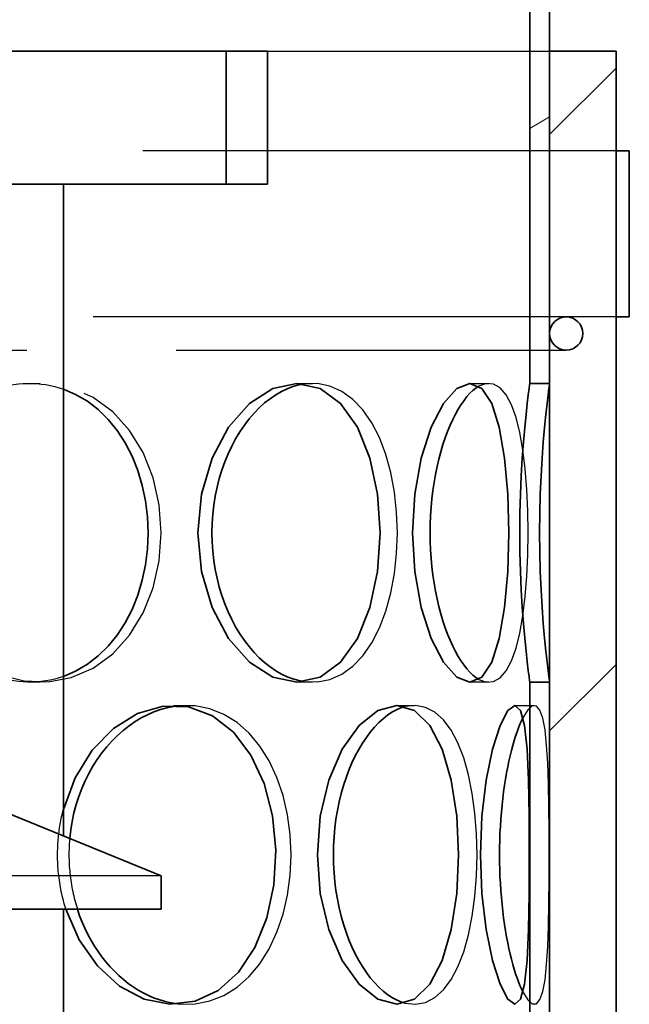
# Model space of a CAD drawing. Extents: x 904 to 15589, y -1627 to 11158.
# Drawn here: x 4208 to 4300, y 7291 to 7439 of the extents above; entities that cross this region are included whole.
import ezdxf

# ---------------------------------------------------------------- set-up
doc = ezdxf.new("R2010")
doc.units = 0
doc.header["$LTSCALE"] = 15
doc.linetypes.add('AM_DIN_F_W050', pattern=[6.25, 4.75, -1.5])
for name, color, linetype, lineweight in [('AM_3', 6, 'AM_DIN_F_W050', 25), ('AM_8', 1, 'CONTINUOUS', 25), ('Viditelná (ISO)', 7, 'CONTINUOUS', 35)]:
    doc.layers.add(name, color=color, linetype=linetype, lineweight=lineweight)
doc.layers.add('Šrafy (ISO)', color=7, linetype='CONTINUOUS', lineweight=9, true_color=0x0080ff)
pattern_1 = [(30, (2146.263, 3034.723), (-31.75, 54.9926), [])]

msp = doc.modelspace()

# ---------------------------------------------------------------- hatches: boundary and pattern name
at = {"layer": 'AM_8'}
h = msp.add_hatch(dxfattribs=at)
h.set_pattern_fill('ANSI31', color=256, scale=508, style=0)
h.set_pattern_definition([(45, (2146.263, 3034.723), (-44.9013, 44.9013), [])])
h.paths.add_polyline_path([(4298.01, 6834.08), (4298.01, 6859.08), (4298.01, 7394.08), (4298.01, 7419.08), (4298.01, 7434.08), (4288.01, 7434.08), (4288.01, 7384.08), (4288.01, 7339.08), (4288.01, 7287.08), (4288.01, 7242.08), (4288.01, 7190.08), (4288.01, 7145.08), (4288.01, 7093.08), (4288.01, 7048.08), (4288.01, 6996.08), (4288.01, 6951.08), (4288.01, 6899.08), (4288.01, 6854.08), (4288.01, 6834.08)])
h.paths.add_polyline_path([(3943.01, 7434.08), (3943.01, 7419.08), (3943.01, 7394.08), (3943.01, 6859.08), (3943.01, 6834.08), (3953.01, 6834.08), (3953.01, 6902.82), (3953.01, 6947.34), (3953.01, 6999.82), (3953.01, 7044.34), (3953.01, 7096.82), (3953.01, 7141.34), (3953.01, 7193.82), (3953.01, 7238.34), (3953.01, 7290.82), (3953.01, 7335.34), (3953.01, 7434.08)])
h = msp.add_hatch(dxfattribs=at)
h.set_pattern_fill('ANSI31', color=256, scale=508, angle=15, style=0)
h.set_pattern_definition([(60, (2146.263, 3034.723), (-54.9926, 31.75), [])])
h.paths.add_polyline_path([(4229.51, 7309.91), (4205.01, 7319.91), (4131.2, 7319.91), (4130.73, 7304.91), (4195.61, 7304.91), (4200.51, 7304.91), (4229.51, 7304.91)])
h.paths.add_polyline_path([(4036.01, 7319.91), (4011.51, 7309.91), (4011.51, 7304.91), (4040.51, 7304.91), (4045.41, 7304.91), (4110.28, 7304.91), (4109.81, 7319.91)])
at = {"layer": 'Šrafy (ISO)'}
h = msp.add_hatch(dxfattribs=at)
h.set_pattern_fill('ANSI31', color=256, scale=508, angle=-15, style=0)
h.set_pattern_definition(pattern_1)
h.paths.add_polyline_path([(4288.01, 6854.08), (4286.51, 6854.08), (4285.01, 6854.08), (4285.01, 6834.08), (4288.01, 6834.08)])
h.paths.add_polyline_path([(3956.01, 6902.82), (3953.01, 6902.82), (3953.01, 6834.08), (3956.01, 6834.08)])
h.paths.add_polyline_path([(3953.01, 6947.34), (3956.01, 6947.34), (3956.01, 6999.82), (3953.01, 6999.82)])
h.paths.add_polyline_path([(4288.01, 6951.08), (4286.51, 6951.08), (4285.01, 6951.08), (4285.01, 6899.08), (4286.51, 6899.08), (4288.01, 6899.08)])
h.paths.add_polyline_path([(4286.51, 6996.08), (4285.01, 6996.08), (4285.01, 7048.08), (4286.51, 7048.08), (4288.01, 7048.08), (4288.01, 6996.08)])
h.paths.add_polyline_path([(3956.01, 7096.82), (3953.01, 7096.82), (3953.01, 7044.34), (3956.01, 7044.34)])
h.paths.add_polyline_path([(3953.01, 7141.34), (3956.01, 7141.34), (3956.01, 7193.82), (3953.01, 7193.82)])
h.paths.add_polyline_path([(4288.01, 7145.08), (4286.51, 7145.08), (4285.01, 7145.08), (4285.01, 7093.08), (4286.51, 7093.08), (4288.01, 7093.08)])
h.paths.add_polyline_path([(4286.51, 7190.08), (4285.01, 7190.08), (4285.01, 7242.08), (4286.51, 7242.08), (4288.01, 7242.08), (4288.01, 7190.08)])
h.paths.add_polyline_path([(3956.01, 7290.82), (3953.01, 7290.82), (3953.01, 7238.34), (3956.01, 7238.34)])
h.paths.add_polyline_path([(3953.01, 7335.34), (3956.01, 7335.34), (3956.01, 7619.08), (3953.01, 7619.08), (3953.01, 7434.08), (3953.01, 7391.58)])
h.paths.add_polyline_path([(4288.01, 7339.08), (4286.51, 7339.08), (4285.01, 7339.08), (4285.01, 7287.08), (4286.51, 7287.08), (4288.01, 7287.08)])
h.paths.add_polyline_path([(4286.51, 7384.08), (4285.01, 7384.08), (4285.01, 7619.08), (4288.01, 7619.08), (4288.01, 7434.08), (4288.01, 7391.58), (4288.01, 7384.08)])
h = msp.add_hatch(dxfattribs=at)
h.set_pattern_fill('ANSI31', color=256, scale=508, angle=-15, style=0)
h.set_pattern_definition(pattern_1)
h.paths.add_polyline_path([(4245.51, 7414.08), (4245.51, 7434.08), (4239.31, 7434.08), (4239.31, 7414.08)])
h.paths.add_polyline_path([(3995.51, 7434.08), (3995.51, 7414.08), (4001.71, 7414.08), (4001.71, 7434.08)])
h = msp.add_hatch(dxfattribs=at)
h.set_pattern_fill('ANSI31', color=256, scale=508, angle=75, style=0)
h.set_pattern_definition([(120, (2146.263, 3034.723), (-54.9926, -31.75), [])])
h.paths.add_polyline_path([(4298.01, 7419.08), (4298.01, 7394.08), (4300.01, 7394.08), (4300.01, 7419.08)])
h.paths.add_polyline_path([(3943.01, 7394.08), (3943.01, 7419.08), (3941.01, 7419.08), (3941.01, 7394.08)])
h = msp.add_hatch(dxfattribs=at)
h.set_pattern_fill('ANSI31', color=256, scale=508, angle=90, style=0)
h.set_pattern_definition([(135, (2146.263, 3034.723), (-44.9013, -44.9013), [])])
edge = h.paths.add_edge_path()
edge.add_ellipse((4290.51, 7391.58), major_axis=(0, 2.5), ratio=1, start_angle=0, end_angle=360)
edge = h.paths.add_edge_path()
edge.add_ellipse((3950.51, 7391.58), major_axis=(0, 2.5), ratio=1, start_angle=0, end_angle=360)

# ---------------------------------------------------------------- linework, layer by layer
at = {"layer": 'AM_3'}
for p, q in [((4245.51, 7434.08), (4288.01, 7434.08)), ((4298.01, 7419.08), (3943.01, 7419.08)), ((4290.51, 7394.08), (3950.51, 7394.08)), ((3950.51, 7389.08), (4290.51, 7389.08)), ((4282.75, 7335.58), (4285.71, 7335.58)), ((4229.51, 7309.91), (4011.51, 7309.91))]:
    msp.add_line(p, q, dxfattribs=at)
at = {"layer": 'AM_3', "ltscale": 4.929047}
msp.add_line((4298.01, 7394.08), (4290.51, 7394.08), dxfattribs=at)
at = {"layer": 'AM_3', "ltscale": 0.285466}
for p, q in [((4209.68, 7384.08), (4211.3, 7384.08)), ((4249.95, 7384.08), (4252.31, 7384.08)), ((4276.01, 7384.08), (4278.85, 7384.08)), ((4211.3, 7339.08), (4209.68, 7339.08)), ((4252.31, 7339.08), (4249.95, 7339.08)), ((4278.85, 7339.08), (4276.01, 7339.08)), ((4231.35, 7335.58), (4233.37, 7335.58)), ((4264.98, 7335.58), (4267.61, 7335.58))]:
    msp.add_line(p, q, dxfattribs=at)
at = {"layer": 'AM_3', "flags": 128}
for points in [[(4198.77, 7380.09), (4199.38, 7380.55), (4199.99, 7380.98), (4200.61, 7381.39), (4201.25, 7381.77), (4201.9, 7382.12), (4202.55, 7382.44), (4203.22, 7382.74), (4203.89, 7383), (4204.56, 7383.24), (4205.25, 7383.45), (4205.93, 7383.63), (4206.62, 7383.78), (4207.31, 7383.9), (4208, 7383.99), (4208.7, 7384.05), (4209.39, 7384.08), (4210.08, 7384.07), (4210.76, 7384.04), (4211.45, 7383.98), (4212.12, 7383.88), (4212.8, 7383.76), (4213.46, 7383.6), (4214.12, 7383.42), (4214.77, 7383.21)], [(4198.77, 7344.28), (4201.88, 7341.89), (4205.29, 7340.2), (4208.86, 7339.26), (4212.46, 7339.12), (4215.96, 7339.78), (4219.25, 7341.21), (4222.2, 7343.36), (4224.73, 7346.16), (4226.78, 7349.51), (4228.27, 7353.28), (4229.18, 7357.36), (4229.49, 7361.58), (4229.18, 7365.8), (4228.27, 7369.87), (4226.78, 7373.65), (4224.73, 7377), (4222.2, 7379.8), (4219.25, 7381.95), (4215.96, 7383.38), (4212.46, 7384.04), (4208.86, 7383.89), (4205.29, 7382.96), (4201.88, 7381.26), (4198.77, 7378.87)], [(4251.11, 7339.16), (4253.05, 7339.11), (4254.92, 7339.49), (4256.71, 7340.28), (4258.37, 7341.49), (4259.88, 7343.07), (4261.22, 7345.01), (4262.38, 7347.26), (4263.34, 7349.78), (4264.09, 7352.53), (4264.63, 7355.45), (4264.96, 7358.48), (4265.07, 7361.58), (4264.96, 7364.67), (4264.63, 7367.71), (4264.09, 7370.63), (4263.34, 7373.38), (4262.38, 7375.9), (4261.22, 7378.15), (4259.88, 7380.08), (4258.37, 7381.67), (4256.71, 7382.87), (4254.92, 7383.67), (4253.05, 7384.05), (4251.11, 7384)], [(4277.36, 7339.5), (4278.49, 7339.1), (4279.57, 7339.19), (4280.57, 7339.76), (4281.47, 7340.8), (4282.27, 7342.29), (4282.96, 7344.2), (4283.53, 7346.48), (4283.99, 7349.09), (4284.34, 7351.97), (4284.58, 7355.05), (4284.73, 7358.28), (4284.78, 7361.58), (4284.73, 7364.88), (4284.58, 7368.1), (4284.34, 7371.19), (4283.99, 7374.07), (4283.53, 7376.67), (4282.96, 7378.96), (4282.27, 7380.86), (4281.47, 7382.35), (4280.57, 7383.39), (4279.57, 7383.97), (4278.49, 7384.05), (4277.36, 7383.65)], [(4214.77, 7339.95), (4214.12, 7339.74), (4213.46, 7339.55), (4212.8, 7339.4), (4212.12, 7339.27), (4211.45, 7339.18), (4210.76, 7339.12), (4210.08, 7339.08), (4209.39, 7339.08), (4208.7, 7339.11), (4208, 7339.17), (4207.31, 7339.26), (4206.62, 7339.38), (4205.93, 7339.53), (4205.25, 7339.71), (4204.56, 7339.91), (4203.89, 7340.15), (4203.22, 7340.42), (4202.55, 7340.71), (4201.9, 7341.04), (4201.25, 7341.39), (4200.61, 7341.77), (4199.99, 7342.18), (4199.38, 7342.61), (4198.77, 7343.07)], [(4232.34, 7290.62), (4234.62, 7290.64), (4236.84, 7291.08), (4238.95, 7291.92), (4240.93, 7293.15), (4242.74, 7294.75), (4244.36, 7296.69), (4245.76, 7298.93), (4246.93, 7301.44), (4247.85, 7304.15), (4248.52, 7307.03), (4248.92, 7310.03), (4249.06, 7313.08), (4248.92, 7316.13), (4248.52, 7319.12), (4247.85, 7322), (4246.93, 7324.72), (4245.76, 7327.22), (4244.36, 7329.46), (4242.74, 7331.4), (4240.93, 7333), (4238.95, 7334.24), (4236.84, 7335.08), (4234.62, 7335.51), (4232.34, 7335.54)], [(4266.26, 7290.75), (4267.81, 7290.58), (4269.3, 7290.86), (4270.71, 7291.59), (4272, 7292.74), (4273.17, 7294.29), (4274.2, 7296.22), (4275.08, 7298.49), (4275.8, 7301.04), (4276.36, 7303.83), (4276.76, 7306.81), (4277.01, 7309.91), (4277.09, 7313.08), (4277.01, 7316.24), (4276.76, 7319.34), (4276.36, 7322.32), (4275.8, 7325.11), (4275.08, 7327.67), (4274.2, 7329.93), (4273.17, 7331.86), (4272, 7333.42), (4270.71, 7334.57), (4269.3, 7335.29), (4267.81, 7335.57), (4266.26, 7335.41)], [(4283.98, 7292.44), (4284.71, 7291.25), (4285.4, 7290.65), (4286.02, 7290.66), (4286.55, 7291.28), (4286.98, 7292.49), (4287.31, 7294.27), (4287.55, 7296.55), (4287.72, 7299.28), (4287.83, 7302.39), (4287.89, 7305.79), (4287.92, 7309.38), (4287.93, 7313.08), (4287.92, 7316.77), (4287.89, 7320.37), (4287.83, 7323.77), (4287.72, 7326.87), (4287.55, 7329.61), (4287.31, 7331.89), (4286.98, 7333.66), (4286.55, 7334.87), (4286.02, 7335.49), (4285.4, 7335.51), (4284.71, 7334.91), (4283.98, 7333.72)], [(4213.9, 7313.08), (4213.9, 7313.37), (4213.91, 7313.66), (4213.92, 7313.95), (4213.93, 7314.24), (4213.94, 7314.53), (4213.96, 7314.82), (4213.98, 7315.11), (4214, 7315.4), (4214.03, 7315.68), (4214.06, 7315.97), (4214.09, 7316.26), (4214.12, 7316.55), (4214.16, 7316.83), (4214.2, 7317.12), (4214.25, 7317.4), (4214.29, 7317.69), (4214.34, 7317.97), (4214.4, 7318.26), (4214.45, 7318.54), (4214.51, 7318.82), (4214.57, 7319.1), (4214.64, 7319.38), (4214.7, 7319.66), (4214.77, 7319.93)], [(4215.72, 7315.54), (4215.71, 7315.43), (4215.7, 7315.33), (4215.69, 7315.23), (4215.68, 7315.13), (4215.68, 7315.03), (4215.67, 7314.92), (4215.66, 7314.82), (4215.66, 7314.72), (4215.65, 7314.62), (4215.65, 7314.51), (4215.64, 7314.41), (4215.63, 7314.31), (4215.63, 7314.21), (4215.63, 7314.1), (4215.62, 7314), (4215.62, 7313.9), (4215.62, 7313.8), (4215.61, 7313.69), (4215.61, 7313.59), (4215.61, 7313.49), (4215.61, 7313.39), (4215.61, 7313.28), (4215.61, 7313.18), (4215.61, 7313.08)], [(4215.15, 7304.91), (4215.05, 7305.23), (4214.96, 7305.56), (4214.86, 7305.89), (4214.77, 7306.22), (4214.69, 7306.55), (4214.61, 7306.89), (4214.54, 7307.22), (4214.46, 7307.56), (4214.4, 7307.9), (4214.33, 7308.24), (4214.27, 7308.58), (4214.22, 7308.92), (4214.17, 7309.26), (4214.12, 7309.61), (4214.08, 7309.95), (4214.04, 7310.3), (4214.01, 7310.64), (4213.98, 7310.99), (4213.96, 7311.34), (4213.94, 7311.69), (4213.92, 7312.03), (4213.91, 7312.38), (4213.91, 7312.73), (4213.9, 7313.08)], [(4215.61, 7313.08), (4215.61, 7312.73), (4215.62, 7312.38), (4215.63, 7312.03), (4215.64, 7311.69), (4215.66, 7311.34), (4215.69, 7310.99), (4215.72, 7310.64), (4215.75, 7310.3), (4215.79, 7309.95), (4215.83, 7309.61), (4215.88, 7309.26), (4215.93, 7308.92), (4215.98, 7308.58), (4216.04, 7308.24), (4216.11, 7307.9), (4216.18, 7307.56), (4216.25, 7307.22), (4216.33, 7306.89), (4216.41, 7306.55), (4216.49, 7306.22), (4216.58, 7305.89), (4216.68, 7305.56), (4216.78, 7305.23), (4216.88, 7304.91)]]:
    msp.add_lwpolyline(points, dxfattribs=at)
at = {"layer": 'Viditelná (ISO)'}
for p, q in [((4285.01, 7384.08), (4285.01, 7619.08)), ((4288.01, 7619.08), (4288.01, 7384.08)), ((4001.71, 7434.08), (4239.31, 7434.08)), ((4245.51, 7434.08), (4239.31, 7434.08)), ((4239.31, 7434.08), (4239.31, 7414.08)), ((4245.51, 7414.08), (4245.51, 7434.08)), ((4298.01, 7434.08), (4288.01, 7434.08)), ((4288.01, 7434.08), (4288.01, 6834.08)), ((4298.01, 6834.08), (4298.01, 7434.08)), ((4298.01, 7419.08), (4298.01, 7394.08)), ((4300.01, 7419.08), (4298.01, 7419.08)), ((4300.01, 7394.08), (4300.01, 7419.08)), ((4198.77, 7414.08), (4209.47, 7414.08)), ((4239.31, 7414.08), (4209.47, 7414.08)), ((4214.77, 7315.92), (4214.77, 7414.08)), ((4239.31, 7414.08), (4245.51, 7414.08)), ((4298.01, 7394.08), (4300.01, 7394.08)), ((4286.51, 7384.08), (4285.01, 7384.08)), ((4288.01, 7384.08), (4286.51, 7384.08)), ((4286.51, 7339.08), (4285.01, 7339.08)), ((4285.01, 7287.08), (4285.01, 7339.08)), ((4288.01, 7339.08), (4286.51, 7339.08)), ((4288.01, 7339.08), (4288.01, 7287.08)), ((4229.51, 7309.91), (4205.01, 7319.91)), ((4229.51, 7304.91), (4229.51, 7309.91)), ((4130.73, 7304.91), (4229.51, 7304.91)), ((4214.77, 7004.91), (4214.77, 7304.91))]:
    msp.add_line(p, q, dxfattribs=at)
at = {"layer": 'Viditelná (ISO)', "flags": 128}
for points in [[(4235.04, 7361.58), (4235.59, 7367.4), (4237.17, 7372.83), (4239.64, 7377.49), (4242.78, 7381.06), (4246.31, 7383.31), (4249.95, 7384.08), (4253.43, 7383.31), (4256.53, 7381.06), (4259.07, 7377.49), (4260.95, 7372.83), (4262.09, 7367.4), (4262.48, 7361.58), (4262.09, 7355.75), (4260.95, 7350.33), (4259.07, 7345.67), (4256.53, 7342.09), (4253.43, 7339.85), (4249.95, 7339.08), (4246.31, 7339.85), (4242.78, 7342.09), (4239.64, 7345.67), (4237.17, 7350.33), (4235.59, 7355.75), (4235.04, 7361.58)], [(4251.11, 7384), (4250.23, 7383.83), (4249.35, 7383.59), (4248.48, 7383.26), (4247.61, 7382.84), (4246.75, 7382.35), (4245.9, 7381.77), (4245.08, 7381.12), (4244.27, 7380.39), (4243.49, 7379.59), (4242.74, 7378.73), (4242.03, 7377.79), (4241.35, 7376.8), (4240.71, 7375.74), (4240.12, 7374.63), (4239.57, 7373.47), (4239.08, 7372.27), (4238.63, 7371.03), (4238.24, 7369.74), (4237.91, 7368.43), (4237.63, 7367.09), (4237.41, 7365.73), (4237.26, 7364.36), (4237.16, 7362.97), (4237.13, 7361.58)], [(4267.34, 7361.58), (4267.68, 7367.4), (4268.66, 7372.83), (4270.16, 7377.49), (4272.02, 7381.06), (4274.03, 7383.31), (4276.01, 7384.08), (4277.8, 7383.31), (4279.29, 7381.06), (4280.43, 7377.49), (4281.23, 7372.83), (4281.69, 7367.4), (4281.84, 7361.58), (4281.69, 7355.75), (4281.23, 7350.33), (4280.43, 7345.67), (4279.29, 7342.09), (4277.8, 7339.85), (4276.01, 7339.08), (4274.03, 7339.85), (4272.02, 7342.09), (4270.16, 7345.67), (4268.66, 7350.33), (4267.68, 7355.75), (4267.34, 7361.58)], [(4277.36, 7383.65), (4276.91, 7383.37), (4276.46, 7383.01), (4276.01, 7382.58), (4275.56, 7382.09), (4275.11, 7381.52), (4274.67, 7380.89), (4274.24, 7380.2), (4273.82, 7379.45), (4273.41, 7378.63), (4273.01, 7377.76), (4272.63, 7376.84), (4272.27, 7375.87), (4271.93, 7374.85), (4271.62, 7373.78), (4271.32, 7372.68), (4271.06, 7371.54), (4270.82, 7370.37), (4270.61, 7369.17), (4270.43, 7367.94), (4270.28, 7366.69), (4270.17, 7365.43), (4270.08, 7364.15), (4270.03, 7362.87), (4270.01, 7361.58)], [(4285.01, 7339.08), (4284.98, 7339.28), (4284.91, 7339.87), (4284.79, 7340.82), (4284.63, 7342.13), (4284.45, 7343.76), (4284.26, 7345.7), (4284.07, 7347.91), (4283.89, 7350.36), (4283.73, 7352.99), (4283.61, 7355.77), (4283.54, 7358.65), (4283.51, 7361.58), (4283.54, 7364.51), (4283.61, 7367.38), (4283.73, 7370.17), (4283.89, 7372.8), (4284.07, 7375.24), (4284.26, 7377.45), (4284.45, 7379.39), (4284.63, 7381.03), (4284.79, 7382.34), (4284.91, 7383.29), (4284.98, 7383.87), (4285.01, 7384.08)], [(4288.01, 7384.08), (4287.98, 7383.87), (4287.9, 7383.29), (4287.78, 7382.34), (4287.63, 7381.03), (4287.44, 7379.39), (4287.24, 7377.45), (4287.05, 7375.24), (4286.86, 7372.8), (4286.71, 7370.17), (4286.59, 7367.38), (4286.51, 7364.51), (4286.48, 7361.58), (4286.51, 7358.65), (4286.59, 7355.77), (4286.71, 7352.99), (4286.86, 7350.36), (4287.05, 7347.91), (4287.24, 7345.7), (4287.44, 7343.76), (4287.63, 7342.13), (4287.78, 7340.82), (4287.9, 7339.87), (4287.98, 7339.28), (4288.01, 7339.08)], [(4214.77, 7383.21), (4216.62, 7382.42), (4218.38, 7381.38), (4220.01, 7380.12), (4221.52, 7378.65), (4222.88, 7376.97), (4224.09, 7375.12), (4225.13, 7373.11), (4225.99, 7370.97), (4226.66, 7368.72), (4227.15, 7366.38), (4227.44, 7364), (4227.54, 7361.58), (4227.44, 7359.16), (4227.15, 7356.77), (4226.66, 7354.44), (4225.99, 7352.19), (4225.13, 7350.04), (4224.09, 7348.03), (4222.88, 7346.18), (4221.52, 7344.51), (4220.01, 7343.03), (4218.38, 7341.77), (4216.62, 7340.74), (4214.77, 7339.95)], [(4237.13, 7361.58), (4237.16, 7360.19), (4237.26, 7358.8), (4237.41, 7357.42), (4237.63, 7356.06), (4237.91, 7354.72), (4238.24, 7353.41), (4238.63, 7352.13), (4239.08, 7350.89), (4239.57, 7349.68), (4240.12, 7348.52), (4240.71, 7347.41), (4241.35, 7346.36), (4242.03, 7345.36), (4242.74, 7344.43), (4243.49, 7343.56), (4244.27, 7342.76), (4245.08, 7342.04), (4245.9, 7341.38), (4246.75, 7340.81), (4247.61, 7340.31), (4248.48, 7339.9), (4249.35, 7339.57), (4250.23, 7339.32), (4251.11, 7339.16)], [(4270.01, 7361.58), (4270.03, 7360.29), (4270.08, 7359), (4270.17, 7357.73), (4270.28, 7356.46), (4270.43, 7355.21), (4270.61, 7353.99), (4270.82, 7352.79), (4271.06, 7351.61), (4271.32, 7350.47), (4271.62, 7349.37), (4271.93, 7348.31), (4272.27, 7347.29), (4272.63, 7346.31), (4273.01, 7345.39), (4273.41, 7344.52), (4273.82, 7343.71), (4274.24, 7342.96), (4274.67, 7342.26), (4275.11, 7341.63), (4275.56, 7341.07), (4276.01, 7340.57), (4276.46, 7340.14), (4276.91, 7339.79), (4277.36, 7339.5)], [(4214.77, 7319.93), (4216.53, 7324.7), (4219.09, 7328.85), (4222.3, 7332.13), (4225.94, 7334.38), (4229.79, 7335.48), (4233.61, 7335.36), (4237.21, 7334.03), (4240.39, 7331.57), (4243.02, 7328.1), (4245, 7323.82), (4246.26, 7318.96), (4246.75, 7313.77), (4246.46, 7308.55), (4245.41, 7303.58), (4243.62, 7299.12), (4241.15, 7295.42), (4238.1, 7292.67), (4234.6, 7291.03), (4230.81, 7290.59), (4226.95, 7291.37), (4223.23, 7293.32), (4219.89, 7296.35), (4217.14, 7300.28), (4215.15, 7304.91)], [(4232.34, 7335.54), (4231.36, 7335.42), (4230.37, 7335.22), (4229.39, 7334.95), (4228.42, 7334.61), (4227.45, 7334.19), (4226.5, 7333.7), (4225.57, 7333.14), (4224.66, 7332.52), (4223.78, 7331.82), (4222.93, 7331.07), (4222.11, 7330.25), (4221.32, 7329.37), (4220.57, 7328.44), (4219.87, 7327.45), (4219.21, 7326.42), (4218.6, 7325.34), (4218.04, 7324.22), (4217.54, 7323.06), (4217.09, 7321.87), (4216.69, 7320.64), (4216.36, 7319.39), (4216.08, 7318.12), (4215.87, 7316.84), (4215.72, 7315.54)], [(4253.02, 7313.08), (4253.47, 7318.9), (4254.77, 7324.33), (4256.78, 7328.99), (4259.32, 7332.56), (4262.13, 7334.81), (4264.98, 7335.58), (4267.65, 7334.81), (4269.97, 7332.56), (4271.84, 7328.99), (4273.2, 7324.33), (4274.01, 7318.9), (4274.28, 7313.08), (4274.01, 7307.25), (4273.2, 7301.83), (4271.84, 7297.17), (4269.97, 7293.59), (4267.65, 7291.35), (4264.98, 7290.58), (4262.13, 7291.35), (4259.32, 7293.59), (4256.78, 7297.17), (4254.77, 7301.83), (4253.47, 7307.25), (4253.02, 7313.08)], [(4266.26, 7335.41), (4265.59, 7335.2), (4264.92, 7334.91), (4264.24, 7334.55), (4263.58, 7334.1), (4262.91, 7333.58), (4262.26, 7332.99), (4261.62, 7332.32), (4261, 7331.58), (4260.4, 7330.77), (4259.82, 7329.9), (4259.26, 7328.97), (4258.73, 7327.98), (4258.24, 7326.94), (4257.77, 7325.84), (4257.35, 7324.7), (4256.96, 7323.52), (4256.61, 7322.3), (4256.3, 7321.05), (4256.04, 7319.76), (4255.83, 7318.46), (4255.66, 7317.13), (4255.54, 7315.79), (4255.46, 7314.43), (4255.44, 7313.08)], [(4277.59, 7313.08), (4277.82, 7318.9), (4278.46, 7324.33), (4279.41, 7328.99), (4280.54, 7332.56), (4281.7, 7334.81), (4282.75, 7335.58), (4283.6, 7334.81), (4284.22, 7332.56), (4284.6, 7328.99), (4284.81, 7324.33), (4284.91, 7318.9), (4284.93, 7313.08), (4284.91, 7307.25), (4284.81, 7301.83), (4284.6, 7297.17), (4284.22, 7293.59), (4283.6, 7291.35), (4282.75, 7290.58), (4281.7, 7291.35), (4280.54, 7293.59), (4279.41, 7297.17), (4278.46, 7301.83), (4277.82, 7307.25), (4277.59, 7313.08)], [(4283.98, 7333.72), (4283.76, 7333.26), (4283.54, 7332.76), (4283.32, 7332.21), (4283.1, 7331.61), (4282.88, 7330.97), (4282.67, 7330.29), (4282.46, 7329.57), (4282.26, 7328.81), (4282.06, 7328.01), (4281.88, 7327.18), (4281.7, 7326.32), (4281.52, 7325.42), (4281.36, 7324.5), (4281.21, 7323.55), (4281.08, 7322.57), (4280.95, 7321.57), (4280.84, 7320.56), (4280.74, 7319.52), (4280.65, 7318.47), (4280.59, 7317.41), (4280.53, 7316.33), (4280.49, 7315.25), (4280.47, 7314.17), (4280.46, 7313.08)], [(4255.44, 7313.08), (4255.46, 7311.72), (4255.54, 7310.37), (4255.66, 7309.03), (4255.83, 7307.7), (4256.04, 7306.39), (4256.3, 7305.11), (4256.61, 7303.85), (4256.96, 7302.63), (4257.35, 7301.45), (4257.77, 7300.31), (4258.24, 7299.22), (4258.73, 7298.17), (4259.26, 7297.18), (4259.82, 7296.25), (4260.4, 7295.38), (4261, 7294.58), (4261.62, 7293.84), (4262.26, 7293.17), (4262.91, 7292.57), (4263.58, 7292.05), (4264.24, 7291.61), (4264.92, 7291.24), (4265.59, 7290.96), (4266.26, 7290.75)], [(4280.46, 7313.08), (4280.47, 7311.99), (4280.49, 7310.9), (4280.53, 7309.82), (4280.59, 7308.75), (4280.65, 7307.69), (4280.74, 7306.64), (4280.84, 7305.6), (4280.95, 7304.58), (4281.08, 7303.58), (4281.21, 7302.61), (4281.36, 7301.66), (4281.52, 7300.73), (4281.7, 7299.84), (4281.88, 7298.97), (4282.06, 7298.14), (4282.26, 7297.35), (4282.46, 7296.59), (4282.67, 7295.86), (4282.88, 7295.18), (4283.1, 7294.55), (4283.32, 7293.95), (4283.54, 7293.4), (4283.76, 7292.89), (4283.98, 7292.44)], [(4216.88, 7304.91), (4217.22, 7303.92), (4217.59, 7302.96), (4218.01, 7302.02), (4218.45, 7301.1), (4218.94, 7300.21), (4219.45, 7299.35), (4220, 7298.52), (4220.57, 7297.72), (4221.17, 7296.96), (4221.8, 7296.23), (4222.46, 7295.55), (4223.13, 7294.9), (4223.83, 7294.29), (4224.55, 7293.72), (4225.28, 7293.2), (4226.03, 7292.72), (4226.8, 7292.29), (4227.57, 7291.91), (4228.35, 7291.57), (4229.14, 7291.28), (4229.94, 7291.04), (4230.74, 7290.85), (4231.54, 7290.71), (4232.34, 7290.62)]]:
    msp.add_lwpolyline(points, dxfattribs=at)
at = {"layer": 'Viditelná (ISO)'}
msp.add_circle((4290.51, 7391.58), 2.5, dxfattribs=at)

doc.saveas('drawing.dxf')
